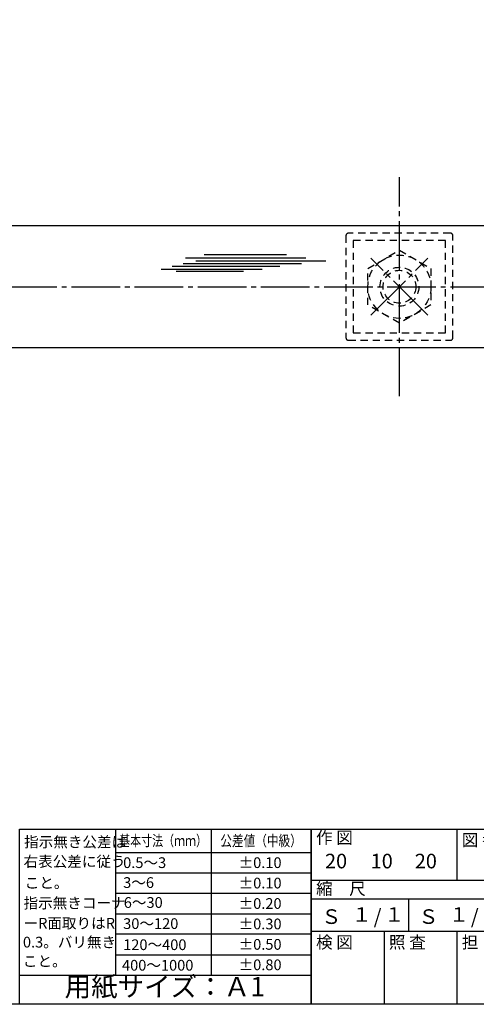
# Model space of a CAD drawing. Units: inches. Extents: x 2871 to 3678, y 98 to 658.
# Drawn here: x 3473 to 3567, y 98 to 301 of the extents above; entities that cross this region are included whole.
import ezdxf
from ezdxf.enums import TextEntityAlignment as Align

# ---------------------------------------------------------------- set-up
doc = ezdxf.new("R2010")
doc.units = ezdxf.units.IN
doc.header["$MEASUREMENT"] = 0
doc.linetypes.add('CENS', pattern=[13, 10, -1, 1, -1])
doc.linetypes.add('HIDS', pattern=[2.5, 1.5, -1])
for name, color, linetype in [('02-実線-1', 7, 'Continuous'), ('03-細線', 1, 'Continuous'), ('04-破線-1', 5, 'HIDS'), ('06-中心線', 1, 'CENS'), ('11-ﾈｼﾞ関連', 7, 'Continuous'), ('図枠', 7, 'Continuous'), ('図枠-名称', 254, 'Continuous'), ('図枠-文字', 4, 'Continuous'), ('図枠-細線', 251, 'Continuous')]:
    doc.layers.add(name, color=color, linetype=linetype)
doc.styles.add('STD', font='TXT.shx', dxfattribs={"bigfont": 'bigfont.shx'})

# ---------------------------------------------------------------- blocks, each defined once
blk = doc.blocks.new('A$C6EEE4BB3')
at = {"layer": '図枠', "color": 7}
for p, q in [((29.72, 36.25), (29.72, 25.75)), ((-0.28, 25.75), (59.72, 25.75)), ((-0.28, 15.25), (59.72, 15.25))]:
    blk.add_line(p, q, dxfattribs=at)
at = {"layer": '図枠'}
blk.add_lwpolyline([(-0.28, 36.25), (59.72, 36.25), (59.72, 0.25), (-0.28, 0.25)], close=True, dxfattribs=at)
at = {"layer": '図枠-細線', "color": 251}
for p, q in [((-0.28, 21.96), (59.72, 21.96)), ((19.72, 21.96), (19.72, 15.25)), ((39.72, 21.96), (39.72, 15.25)), ((14.72, 15.25), (14.72, 0.25)), ((29.72, 15.25), (29.72, 0.25)), ((44.72, 15.25), (44.72, 0.25))]:
    blk.add_line(p, q, dxfattribs=at)
at = {"layer": '図枠-文字', "color": 4, "style": 'STD'}
for s, height, p in [('作 図', 2.5, (0.72, 33.25)), ('図 番', 2.5, (30.72, 32.75)), ('縮\u3000尺', 2.5, (0.72, 22.75)), ('Ｓ', 3, (1.81, 16.77)), ('/', 3, (12.59, 16.81)), ('Ｓ', 3, (21.81, 16.77)), ('/', 3, (32.59, 16.81)), ('Ｓ', 3, (41.81, 16.77)), ('/', 3, (52.59, 16.81)), ('検 図', 2.5, (0.72, 11.75)), ('照 査', 2.5, (15.72, 11.75)), ('担 当', 2.5, (30.72, 11.75)), ('製\u3000図', 2.5, (45.72, 11.75))]:
    blk.add_text(s, height=height, dxfattribs=at).set_placement(p)
blk = doc.blocks.new('A$C4AF60884')
at = {"layer": '図枠', "color": 7}
for p, q in [((19.17, 5.75), (19.17, 35.75)), ((38.74, 35.75), (38.74, 5.75)), ((19.17, 30.95), (59.35, 30.95)), ((-0.65, 5.75), (59.35, 5.75))]:
    blk.add_line(p, q, dxfattribs=at)
at = {"layer": '図枠'}
blk.add_lwpolyline([(-0.65, 35.75), (59.35, 35.75), (59.35, -0.25), (-0.65, -0.25)], close=True, dxfattribs=at)
at = {"layer": '図枠-細線', "color": 251}
for p, q in [((19.17, 26.75), (59.35, 26.75)), ((59.35, 22.55), (19.17, 22.55)), ((19.17, 18.35), (59.35, 18.35)), ((59.35, 14.15), (19.17, 14.15)), ((19.17, 9.95), (59.35, 9.95))]:
    blk.add_line(p, q, dxfattribs=at)
at = {"layer": '図枠-文字', "color": 4, "style": 'STD'}
for s, height, p in [('指示無き公差は', 2.2, (0.27, 32.03)), ('右表公差に従う', 2.2, (0.15, 28.01)), ('0.5～3', 2.205, (20.66, 27.77)), ('±0.10', 2.205, (44.41, 27.77)), ('こと。', 2.2, (0.39, 23.62)), ('3～6', 2.205, (20.66, 23.68)), ('±0.10', 2.205, (44.41, 23.57)), ('指示無きコーナ', 2.2, (0.15, 19.47)), ('6～30', 2.205, (20.78, 19.58)), ('±0.20', 2.205, (44.41, 19.37)), ('ーR面取りはR', 2.2, (0.15, 15.33)), ('30～120', 2.205, (20.66, 15.24)), ('±0.30', 2.205, (44.41, 15.17)), ('0.3。バリ無き', 2.2, (0.03, 11.43)), ('120～400', 2.205, (20.66, 10.9)), ('±0.50', 2.205, (44.41, 10.97)), ('こと。', 2.2, (0.03, 7.52)), ('400～1000', 2.205, (20.42, 6.68)), ('±0.80', 2.205, (44.41, 6.77))]:
    blk.add_text(s, height=height, dxfattribs=at).set_placement(p)
at = {"layer": '図枠-文字', "color": 4, "style": 'STD', "width": 0.931818}
blk.add_text('基本寸法（ｍｍ）', height=2.205, dxfattribs=at).set_placement((19.84, 32.28), (37.92, 32.28), align=Align.FIT)
at = {"layer": '図枠-文字', "color": 4, "style": 'STD'}
blk.add_text('公差値（中級）', height=2.205, dxfattribs=at).set_placement((40.67, 32.28), (57.43, 32.28), align=Align.FIT)
blk.add_text('用紙サイズ：Ａ1', height=4, dxfattribs=at).set_placement((29.22, 2.87), align=Align.MIDDLE)

msp = doc.modelspace()

# ---------------------------------------------------------------- linework, layer by layer
at = {"layer": '02-実線-1'}
msp.add_lwpolyline([(3038.908, 233.121), (3637.908, 233.121, 0.4142136), (3638.408, 233.621), (3638.408, 257.621, 0.4142136), (3637.908, 258.121), (3038.908, 258.121, 0.4142136), (3038.408, 257.621), (3038.408, 233.621, 0.4142136)], format="xyb", close=True, dxfattribs=at)
at = {"layer": '03-細線', "color": 1, "linetype": 'Continuous'}
for p, q in [((3506.874, 251.534), (3531.646, 251.534)), ((3510.738, 252.215), (3527.669, 252.215)), ((3501.875, 249.263), (3522.669, 249.263)), ((3504.147, 249.831), (3526.305, 249.831)), ((3506.42, 250.399), (3530.737, 250.399)), ((3509.033, 250.966), (3535.736, 250.966)), ((3504.943, 248.809), (3518.806, 248.809))]:
    msp.add_line(p, q, dxfattribs=at)
at = {"layer": '04-破線-1'}
msp.add_lwpolyline([(3561.408, 256.621), (3540.408, 256.621, 0.4142136), (3539.908, 256.121), (3539.908, 235.121, 0.4142136), (3540.408, 234.621), (3561.408, 234.621, 0.4142136), (3561.908, 235.121), (3561.908, 256.121, 0.4142136)], format="xyb", close=True, dxfattribs=at)
msp.add_lwpolyline([(3560.408, 255.121), (3541.408, 255.121), (3541.408, 236.121), (3560.408, 236.121)], close=True, dxfattribs=at)
at = {"layer": '06-中心線'}
for p, q in [((3550.908, 223.121), (3550.908, 268.121)), ((3028.408, 245.621), (3648.408, 245.621))]:
    msp.add_line(p, q, dxfattribs=at)
at = {"layer": '06-中心線', "color": 1, "linetype": 'CENS'}
for p, q in [((3545.057, 239.77), (3556.758, 251.471)), ((3556.758, 239.77), (3545.057, 251.471))]:
    msp.add_line(p, q, dxfattribs=at)
at = {"layer": '11-ﾈｼﾞ関連', "color": 5, "linetype": 'HIDS'}
for p, q in [((3544.408, 249.373), (3550.908, 253.126)), ((3550.908, 253.126), (3557.408, 249.373)), ((3544.408, 241.868), (3544.408, 249.373)), ((3557.408, 249.373), (3557.408, 241.868)), ((3550.908, 238.115), (3544.408, 241.868)), ((3557.408, 241.868), (3550.908, 238.115))]:
    msp.add_line(p, q, dxfattribs=at)
for radius in [6.5, 4, 3.375]:
    msp.add_circle((3550.908, 245.621), radius, dxfattribs=at)
at = {"layer": '図枠'}
msp.add_lwpolyline([(2870.745, 658.114), (3677.745, 658.114), (3677.745, 98.114), (2870.745, 98.114)], close=True, dxfattribs=at)

# ---------------------------------------------------------------- block references
for name, p in [('A$C4AF60884', (3473.39, 98.359)), ('A$C6EEE4BB3', (3533.026, 97.869))]:
    msp.add_blockref(name, p, dxfattribs=at)

# ---------------------------------------------------------------- texts
at = {"layer": '図枠-名称', "style": 'STD'}
for s, p in [('20', (3537.865, 127.167)), ('10', (3547.265, 127.167)), ('20', (3556.349, 127.167)), ('１', (3543.153, 116.181)), ('１', (3549.847, 116.181)), ('１', (3563.153, 116.181))]:
    msp.add_text(s, height=3, dxfattribs=at).set_placement(p, align=Align.MIDDLE)

doc.saveas('drawing.dxf')
